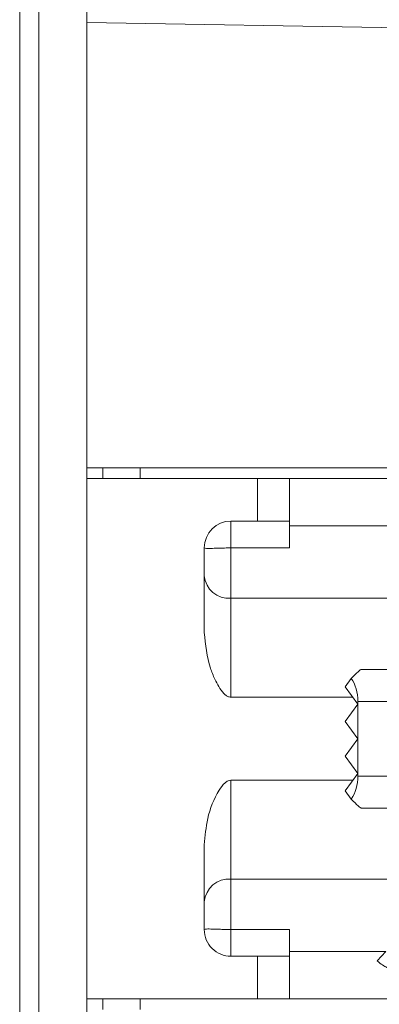
# Model space of a CAD drawing. Units: inches. Extents: x 0 to 33.4, y 0 to 8.5.
# Drawn here: x 4.5 to 4.6, y 1.6 to 2 of the extents above; entities that cross this region are included whole.
import ezdxf

# ---------------------------------------------------------------- set-up
doc = ezdxf.new("R2010")
doc.units = ezdxf.units.IN
doc.header["$MEASUREMENT"] = 0

msp = doc.modelspace()

# ---------------------------------------------------------------- linework, layer by layer
at = {"color": 7, "linetype": 'Continuous', "lineweight": 15}
for p, q in [((4.463491329746092, 1.392423679668563), (4.463491329746092, 3.493717965337665)), ((4.472348472115127, 3.493717965337665), (4.472348472115127, 1.392423679668563)), ((4.494495266221389, 1.392037144133854), (4.494495266221389, 3.494104500872373)), ((4.494495266221389, 2.037637139440951), (4.722842279743452, 2.033651335485298)), ((4.722842279743452, 1.832134836754421), (4.494495266221389, 1.832134836754421)), ((4.501799223668366, 1.827213603604926), (4.501799223668366, 1.832134836754421)), ((4.519101565456904, 1.832134836754421), (4.519101565456904, 1.827213603604926)), ((4.57323542801457, 1.827213603604926), (4.494495266221389, 1.827213603604926)), ((4.57323542801457, 1.827213603604926), (4.57323542801457, 1.807528524341975)), ((4.587999200795541, 1.827213603604926), (4.57323542801457, 1.827213603604926)), ((4.587999200795541, 1.807528524341975), (4.587999200795541, 1.827213603604926)), ((4.587999200795541, 1.827213603604926), (4.909720679241568, 1.827213603604926)), ((4.57323542801457, 1.807528524341975), (4.560932271808348, 1.807528524341975)), ((4.560932271808348, 1.807528524341975), (4.560932271808348, 1.79513614083318)), ((4.57323542801457, 1.807528524341975), (4.587999200795541, 1.807528524341975)), ((4.587999200795541, 1.79513614083318), (4.587999200795541, 1.807528524341975)), ((4.880193133679628, 1.80533566300743), (4.587999200795541, 1.80533566300743)), ((4.548629124768685, 1.795225386468874), (4.548629124768685, 1.756054032313033)), ((4.560932271808348, 1.771892529345364), (4.560932271808348, 1.79513614083318)), ((4.560932271808348, 1.79513614083318), (4.587999200795541, 1.79513614083318)), ((4.560932271808348, 1.72629343610998), (4.560932271808348, 1.771892529345364)), ((4.560932271808348, 1.771892529345364), (4.928141433110115, 1.771892529345364)), ((4.645788848204602, 1.739084601678677), (4.621046999024555, 1.739084601678677)), ((4.613657623553918, 1.731087547394664), (4.616462380319795, 1.734929803008599)), ((4.613657623553918, 1.731087547394664), (4.619495265283649, 1.723090493110651)), ((4.560932271808348, 1.72629343610998), (4.617157223959569, 1.72629343610998)), ((4.613657623553918, 1.715093438826637), (4.619495265283649, 1.723090493110651)), ((4.619495265283649, 1.724320792231463), (4.619495265283649, 1.723090493110651)), ((4.619495265283649, 1.724320792231463), (4.654133846802466, 1.724320792231463)), ((4.619495265283649, 1.723090493110651), (4.619495265283649, 1.707096384542624)), ((4.613657623553918, 1.715093438826637), (4.619495265283649, 1.707096384542624)), ((4.613657623553918, 1.699099330258611), (4.619495265283649, 1.707096384542624)), ((4.619495265283649, 1.707096384542624), (4.619495265283649, 1.691102349307084)), ((4.613657623553918, 1.699099330258611), (4.619495265283649, 1.691102349307084)), ((4.613657623553918, 1.683105295023071), (4.619495265283649, 1.691102349307084)), ((4.619495265283649, 1.691102349307084), (4.619495265283649, 1.689871976853785)), ((4.560932271808348, 1.642300313072371), (4.560932271808348, 1.687899406307755)), ((4.617157223959569, 1.687899406307755), (4.560932271808348, 1.687899406307755)), ((4.654133846802466, 1.689871976853785), (4.619495265283649, 1.689871976853785)), ((4.613657623553918, 1.683105295023071), (4.616462380319795, 1.679263039409136)), ((4.621046999024555, 1.675108240739058), (4.645788848204602, 1.675108240739058)), ((4.548629124768685, 1.658138810104702), (4.548629124768685, 1.618967455948861)), ((5.131289799656182, 1.642300313072371), (4.560932271808348, 1.642300313072371)), ((4.560932271808348, 1.619056701584555), (4.560932271808348, 1.642300313072371)), ((4.587999200795541, 1.619056701584555), (4.560932271808348, 1.619056701584555)), ((4.560932271808348, 1.619056701584555), (4.560932271808348, 1.606664244743273)), ((4.587999200795541, 1.606664244743273), (4.587999200795541, 1.619056701584555)), ((4.587999200795541, 1.608857179410305), (4.632312995545469, 1.608857179410305)), ((4.632312995545469, 1.608857179410305), (4.628449821839848, 1.604611961784755)), ((4.57323542801457, 1.606664244743273), (4.560932271808348, 1.606664244743273)), ((4.57323542801457, 1.606664244743273), (4.57323542801457, 1.586979238812808)), ((4.587999200795541, 1.606664244743273), (4.57323542801457, 1.606664244743273)), ((4.587999200795541, 1.586979238812808), (4.587999200795541, 1.606664244743273)), ((4.628449821839848, 1.604611961784755), (4.629083909514813, 1.604028748522084)), ((4.57323542801457, 1.586979238812808), (4.494495266221389, 1.586979238812808)), ((4.501799223668366, 1.582057968997071), (4.501799223668366, 1.586979238812808)), ((4.519101565456904, 1.586979238812808), (4.519101565456904, 1.582057968997071)), ((4.57323542801457, 1.586979238812808), (4.587999200795541, 1.586979238812808)), ((5.091919714462766, 1.586979238812808), (4.587999200795541, 1.586979238812808))]:
    msp.add_line(p, q, dxfattribs=at)
for centre, radius, start, end in [((4.560932273860923, 1.79522540219595), 0.0123031496062993, 90, 180), ((4.560075848589049, 1.783351598730366), 0.01149102832216821, 185.0329399417636, 274.2742020991759), ((4.560075888871315, 1.630841196266104), 0.01149107260940016, 85.72601581650399, 174.9668421425531), ((4.560932273860923, 1.618967423912641), 0.0123031496062993, 180, 270.0000000000008)]:
    msp.add_arc(centre, radius, start, end, dxfattribs=at)
for centre, major_axis, ratio, start_param, end_param in [((4.608590481667834, 1.724320822502831), (0.0125202923914145, 0.01474386092935287), 0.06123252322307035, 0.05195106408935452, 0.8209850484622683), ((4.609536970955521, 1.724320822502831), (-3.5527136788005e-15, 0.01476377952755903), 0.6745085168424265, 4.712388980384311, 5.514151322807002), ((4.609536970955521, 1.689872003605193), (-3.5527136788005e-15, 0.01476377952755903), 0.6745085168424265, 3.910626637961652, 4.712388980384342), ((4.608590481667833, 1.689872003605193), (-0.0125202923914145, 0.01474386092935265), 0.06123252322326504, 2.320607605127787, 3.089641589500449)]:
    msp.add_ellipse(centre, major_axis=major_axis, ratio=ratio, start_param=start_param, end_param=end_param, dxfattribs=at)
for points, knots in [([(4.548629124768685, 1.795225386468874), (4.548629166915789, 1.795223133139172), (4.548629696428288, 1.795194823572457), (4.548694675134229, 1.795039465505802), (4.549495212826358, 1.794877477673365), (4.551988250412367, 1.794927805444654), (4.555095558137507, 1.795041383329346), (4.558033796363915, 1.795120032984145), (4.559940172447491, 1.795130627387564), (4.560932271808348, 1.79513614083318)], [0, 0, 0, 0, 0.003626676634911417, 0.04556352498288623, 0.2702351299854726, 0.5245495441610502, 0.7109729032939199, 0.8495870776061325, 1, 1, 1, 1]), ([(4.548629124768685, 1.756054032313033), (4.549207516920967, 1.750507962400964), (4.549977581156751, 1.74312399276793), (4.553211825130612, 1.735044033302692), (4.555241554713648, 1.731082073953192), (4.557061147854833, 1.728439772548984), (4.558826302608928, 1.726926878458317), (4.559973142977124, 1.726366644157544), (4.56067523103134, 1.726313055427861), (4.560932271808348, 1.72629343610998)], [0, 0, 0, 0, 0.4925265013763785, 0.6557437586053388, 0.7709917839805512, 0.889375069279928, 0.9376288758821226, 0.9771653682044182, 1, 1, 1, 1]), ([(4.560932271808348, 1.687899406307755), (4.560487500735102, 1.687839071130737), (4.559470453486172, 1.687701104141672), (4.557418580656075, 1.68620546218816), (4.553494492531515, 1.680699232265), (4.54975949049462, 1.670940655839104), (4.548987085781841, 1.662192862314715), (4.548629124768685, 1.658138810104702)], [0, 0, 0, 0, 0.03947909220438895, 0.09027588467862845, 0.2191832306459158, 0.6381405275981841, 0.9999999999999999, 0.9999999999999999, 0.9999999999999999, 0.9999999999999999]), ([(4.560932271808348, 1.619056701584555), (4.559940172176188, 1.619062173130703), (4.558033794812616, 1.619072687026063), (4.555095560389803, 1.619151522341827), (4.551988248847993, 1.619264889197139), (4.549495212979648, 1.619315394201862), (4.548694676020965, 1.619153118207726), (4.548629696417484, 1.618998019931797), (4.54862916691527, 1.618969709373553), (4.548629124768685, 1.618967455948861)], [0, 0, 0, 0, 0.1504129450119705, 0.2890272551912048, 0.4754505857794207, 0.7297650944779493, 0.9544367829859209, 0.9963733220171345, 1, 1, 1, 1]), ([(4.629083909514813, 1.604028748522084), (4.629831174701205, 1.603402324791176), (4.631140359168446, 1.602304850650335), (4.632714601019702, 1.601650958421733), (4.633390286433846, 1.601370299232717)], [0, 0, 0, 0, 0.5707867799309213, 1, 1, 1, 1])]:
    msp.add_open_spline(points, degree=3, knots=knots, dxfattribs=at)

doc.saveas('drawing.dxf')
